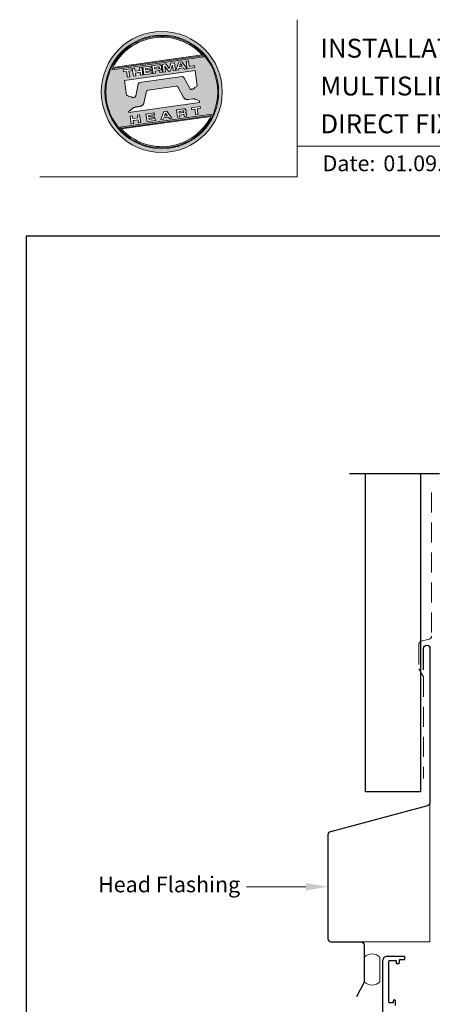
# Model space of a CAD drawing. Units: millimetres. Extents: x 23 to 1863, y -1004 to 568.
# Drawn here: x 1134 to 1265, y 256 to 568 of the extents above; entities that cross this region are included whole.
import ezdxf
from ezdxf import colors
from ezdxf.entities.mleader import LeaderData, LeaderLine
from ezdxf.math import Vec2, Vec3

# ---------------------------------------------------------------- set-up
doc = ezdxf.new("R2010")
doc.units = ezdxf.units.MM
doc.header["$MEASUREMENT"] = 0
doc.linetypes.add('DASHED', pattern=[19.05, 12.7, -6.35])
doc.layers.get('Defpoints').update_dxf_attribs({"color": 1})
doc.layers.add('APL Joinery', color=2, linetype='Continuous')
doc.styles.add('Arial-Bold', font='arialbd.ttf')
doc.styles.add('Arial-Regular', font='arial.ttf')
doc.styles.add('General notes', font='arial.ttf', dxfattribs={"height": 3.5})

msp = doc.modelspace()

# ---------------------------------------------------------------- hatches: boundary and pattern name
at = {"layer": 'APL Joinery', "lineweight": 5}
h = msp.add_hatch(color=8, dxfattribs=at)
h.dxf.hatch_style = 1
h.paths.add_polyline_path([(1159.99, 545.42, 1), (1198.39, 545.42, 1)])
h.paths.add_polyline_path([(1197.23, 545.42, -1), (1161.15, 545.42, -1)], flags=16)
h.paths.add_polyline_path([(1196.95, 545.42, -1), (1161.43, 545.42, -1)], flags=0)
h.paths.add_polyline_path([(1192.38, 556.74), (1163.39, 552.66, -0.003785), (1163.5, 552.9), (1192.21, 556.94, -0.003785)], flags=0)
h.paths.add_polyline_path([(1191.99, 557.18), (1163.65, 553.2, -0.525013)], flags=0)
h.paths.add_polyline_path([(1189.57, 553.78), (1189.65, 553.17), (1187.27, 552.83), (1186.93, 555.23), (1187.67, 555.33), (1187.92, 553.55)], flags=0)
edge = h.paths.add_edge_path(flags=0)
edge.add_line((1189.76, 552.2), (1190.43, 547.37))
edge.add_spline(control_points=[(1190.43, 547.37), (1190.19, 547.19), (1189.79, 546.88), (1189.36, 546.53), (1189.09, 546.38), (1188.92, 546.33), (1188.74, 546.29), (1188.59, 546.25), (1188.45, 546.24), (1188.35, 546.25), (1188.25, 546.29), (1188.18, 546.33), (1188.16, 546.37), (1188.14, 546.38)], knot_values=[0, 0, 0, 0, 0.50908, 0.84372, 0.92124, 1.020924, 1.12756, 1.233677, 1.286578, 1.351397, 1.412045, 1.454981, 1.484527, 1.484527, 1.484527, 1.484527], degree=3, periodic=0)
edge.add_line((1188.14, 546.38), (1186.17, 550.02))
edge.add_spline(control_points=[(1186.17, 550.02), (1186.16, 550.03), (1186.14, 550.07), (1186.06, 550.14), (1185.96, 550.22), (1185.85, 550.27), (1185.77, 550.3), (1185.7, 550.31), (1185.66, 550.3), (1185.64, 550.3)], knot_values=[0, 0, 0, 0, 0.020783, 0.080891, 0.171387, 0.235212, 0.276961, 0.314158, 0.346175, 0.346175, 0.346175, 0.346175], degree=3, periodic=0)
edge.add_line((1185.64, 550.3), (1172.12, 548.38))
edge.add_spline(control_points=[(1172.12, 548.38), (1172.09, 548.37), (1172.04, 548.36), (1171.96, 548.32), (1171.89, 548.26), (1171.83, 548.2), (1171.78, 548.13), (1171.75, 548.06), (1171.72, 547.98), (1171.7, 547.92), (1171.7, 547.89)], knot_values=[0, 0, 0, 0, 0.043578, 0.089487, 0.148146, 0.1938, 0.239519, 0.279703, 0.323642, 0.38078, 0.38078, 0.38078, 0.38078], degree=3, periodic=0)
edge.add_line((1171.7, 547.89), (1170.9, 544.18))
edge.add_spline(control_points=[(1170.9, 544.18), (1170.89, 544.15), (1170.88, 544.1), (1170.86, 544.01), (1170.82, 543.93), (1170.77, 543.85), (1170.72, 543.8), (1170.65, 543.76), (1170.53, 543.72), (1170.37, 543.69), (1170.18, 543.67), (1170.02, 543.68), (1169.83, 543.72), (1169.59, 543.78), (1169.19, 543.93), (1168.65, 544.14), (1168.22, 544.32), (1167.99, 544.41)], knot_values=[0, 0, 0, 0, 0.042774, 0.083455, 0.157773, 0.195136, 0.229793, 0.281462, 0.326339, 0.439761, 0.554451, 0.633484, 0.714092, 0.868001, 1.045601, 1.430233, 1.83303, 1.83303, 1.83303, 1.83303], degree=3, periodic=0)
edge.add_line((1167.99, 544.41), (1167.34, 549.05))
edge.add_line((1167.34, 549.05), (1189.76, 552.2))
h.paths.add_polyline_path([(1187.2, 552.82), (1186.38, 552.71), (1186.09, 553.1), (1184.61, 552.89), (1184.45, 552.44), (1183.63, 552.32), (1184.59, 554.9), (1185.55, 555.03)], flags=0)
h.paths.add_polyline_path([(1185.75, 553.58), (1184.81, 553.44), (1185.14, 554.41)], flags=0)
h.paths.add_polyline_path([(1183.22, 554.7), (1183.56, 552.31), (1182.84, 552.21), (1182.6, 553.93), (1181.88, 552.07), (1181.33, 552), (1180.12, 553.58), (1180.36, 551.86), (1179.64, 551.76), (1179.31, 554.15), (1180.43, 554.31), (1181.48, 552.89), (1182.09, 554.55)], flags=0)
edge = h.paths.add_edge_path(flags=0)
edge.add_spline(control_points=[(1178.28, 554.01), (1178.34, 554.02), (1178.47, 554.03), (1178.65, 554.01), (1178.82, 553.95), (1178.95, 553.84), (1179.03, 553.7), (1179.08, 553.55), (1179.09, 553.45), (1179.1, 553.4)], knot_values=[0, 0, 0, 0, 0.101166, 0.209044, 0.30799, 0.394064, 0.494746, 0.566203, 0.654178, 0.654178, 0.654178, 0.654178], degree=3, periodic=0)
edge.add_line((1179.1, 553.4), (1179.12, 553.25))
edge.add_spline(control_points=[(1179.12, 553.25), (1179.13, 553.2), (1179.14, 553.1), (1179.13, 552.97), (1179.11, 552.86), (1179.04, 552.75), (1178.93, 552.66), (1178.84, 552.62), (1178.79, 552.6)], knot_values=[0, 0, 0, 0, 0.085737, 0.160099, 0.218901, 0.277875, 0.37041, 0.445962, 0.445962, 0.445962, 0.445962], degree=3, periodic=0)
edge.add_line((1178.79, 552.6), (1178.8, 552.6))
edge.add_spline(control_points=[(1178.8, 552.6), (1178.82, 552.59), (1178.87, 552.59), (1178.95, 552.58), (1179.03, 552.55), (1179.11, 552.5), (1179.18, 552.41), (1179.24, 552.29), (1179.26, 552.18), (1179.27, 552.12)], knot_values=[0, 0, 0, 0, 0.043966, 0.081772, 0.132931, 0.190162, 0.236702, 0.310338, 0.414373, 0.414373, 0.414373, 0.414373], degree=3, periodic=0)
edge.add_line((1179.27, 552.12), (1179.33, 551.72))
edge.add_line((1179.33, 551.72), (1178.59, 551.61))
edge.add_line((1178.59, 551.61), (1178.55, 551.9))
edge.add_spline(control_points=[(1178.55, 551.9), (1178.55, 551.94), (1178.54, 552.01), (1178.51, 552.08), (1178.48, 552.13), (1178.44, 552.17), (1178.38, 552.19), (1178.32, 552.2), (1178.26, 552.2), (1178.22, 552.19), (1178.2, 552.19)], knot_values=[0, 0, 0, 0, 0.069951, 0.109254, 0.130847, 0.168093, 0.19391, 0.231014, 0.271406, 0.296332, 0.296332, 0.296332, 0.296332], degree=3, periodic=0)
edge.add_line((1178.2, 552.19), (1177.05, 552.03))
edge.add_line((1177.05, 552.03), (1177.14, 551.41))
edge.add_line((1177.14, 551.41), (1176.4, 551.31))
edge.add_line((1176.4, 551.31), (1176.07, 553.7))
edge.add_line((1176.07, 553.7), (1178.28, 554.01))
h.paths.add_polyline_path([(1191.38, 540.83), (1191.46, 540.23), (1190.43, 540.09), (1190.68, 538.29), (1189.95, 538.18), (1189.7, 539.98), (1188.66, 539.84), (1188.58, 540.43)], flags=0)
edge = h.paths.add_edge_path(flags=0)
edge.add_spline(control_points=[(1178.03, 553.37), (1178.06, 553.37), (1178.11, 553.38), (1178.17, 553.38), (1178.22, 553.38), (1178.27, 553.37), (1178.32, 553.35), (1178.35, 553.31), (1178.38, 553.27), (1178.4, 553.22), (1178.4, 553.18), (1178.41, 553.16)], knot_values=[0, 0, 0, 0, 0.047636, 0.078831, 0.105352, 0.136427, 0.159741, 0.18903, 0.215723, 0.245842, 0.276419, 0.276419, 0.276419, 0.276419], degree=3, periodic=0)
edge.add_line((1178.41, 553.16), (1178.42, 553.09))
edge.add_spline(control_points=[(1178.42, 553.09), (1178.42, 553.07), (1178.42, 553.04), (1178.42, 552.99), (1178.41, 552.94), (1178.39, 552.89), (1178.34, 552.84), (1178.29, 552.82), (1178.24, 552.81), (1178.2, 552.8), (1178.18, 552.8)], knot_values=[0, 0, 0, 0, 0.022188, 0.058273, 0.081685, 0.106247, 0.14843, 0.18466, 0.200779, 0.24032, 0.24032, 0.24032, 0.24032], degree=3, periodic=0)
edge.add_line((1178.18, 552.8), (1176.97, 552.63))
edge.add_line((1176.97, 552.63), (1176.89, 553.21))
edge.add_line((1176.89, 553.21), (1178.03, 553.37))
edge = h.paths.add_edge_path(flags=0)
edge.add_spline(control_points=[(1186.05, 540.08), (1186.11, 540.08), (1186.23, 540.1), (1186.42, 540.08), (1186.59, 540.02), (1186.72, 539.9), (1186.79, 539.76), (1186.84, 539.61), (1186.86, 539.52), (1186.87, 539.47)], knot_values=[0, 0, 0, 0, 0.101166, 0.209044, 0.30799, 0.394064, 0.494746, 0.566203, 0.654178, 0.654178, 0.654178, 0.654178], degree=3, periodic=0)
edge.add_line((1186.87, 539.47), (1186.89, 539.32))
edge.add_spline(control_points=[(1186.89, 539.32), (1186.89, 539.26), (1186.91, 539.17), (1186.9, 539.04), (1186.87, 538.92), (1186.8, 538.82), (1186.7, 538.73), (1186.6, 538.69), (1186.56, 538.67)], knot_values=[0, 0, 0, 0, 0.085737, 0.160099, 0.218901, 0.277875, 0.37041, 0.445962, 0.445962, 0.445962, 0.445962], degree=3, periodic=0)
edge.add_line((1186.56, 538.67), (1186.56, 538.66))
edge.add_spline(control_points=[(1186.56, 538.66), (1186.59, 538.66), (1186.64, 538.66), (1186.72, 538.64), (1186.8, 538.62), (1186.88, 538.56), (1186.95, 538.48), (1187, 538.36), (1187.02, 538.25), (1187.04, 538.19)], knot_values=[0, 0, 0, 0, 0.043966, 0.081772, 0.132931, 0.190162, 0.236702, 0.310338, 0.414373, 0.414373, 0.414373, 0.414373], degree=3, periodic=0)
edge.add_line((1187.04, 538.19), (1187.09, 537.78))
edge.add_line((1187.09, 537.78), (1186.36, 537.68))
edge.add_line((1186.36, 537.68), (1186.32, 537.98))
edge.add_spline(control_points=[(1186.32, 537.97), (1186.31, 538.01), (1186.3, 538.07), (1186.27, 538.15), (1186.24, 538.2), (1186.2, 538.23), (1186.15, 538.26), (1186.09, 538.27), (1186.03, 538.27), (1185.99, 538.26), (1185.97, 538.26)], knot_values=[0, 0, 0, 0, 0.069951, 0.109254, 0.130847, 0.168093, 0.19391, 0.231014, 0.271406, 0.296332, 0.296332, 0.296332, 0.296332], degree=3, periodic=0)
edge.add_line((1185.96, 538.26), (1184.82, 538.1))
edge.add_line((1184.82, 538.1), (1184.9, 537.48))
edge.add_line((1184.9, 537.48), (1184.17, 537.37))
edge.add_line((1184.17, 537.37), (1183.84, 539.77))
edge.add_line((1183.84, 539.77), (1186.06, 540.08))
h.paths.add_polyline_path([(1195, 538.19, -0.004222), (1194.87, 537.92), (1166.18, 533.89, -0.004222), (1165.99, 534.11)], flags=0)
h.paths.add_polyline_path([(1175.77, 553.66), (1175.85, 553.1), (1173.97, 552.84), (1174.02, 552.45), (1175.8, 552.7), (1175.87, 552.21), (1174.09, 551.96), (1174.15, 551.58), (1176.07, 551.85), (1176.15, 551.27), (1173.49, 550.9), (1173.15, 553.29)], flags=0)
h.paths.add_polyline_path([(1194.75, 537.67, -0.526331), (1166.37, 533.68)], flags=0)
edge = h.paths.add_edge_path(flags=0)
edge.add_spline(control_points=[(1185.8, 539.44), (1185.83, 539.44), (1185.87, 539.45), (1185.94, 539.45), (1185.99, 539.45), (1186.04, 539.44), (1186.09, 539.41), (1186.12, 539.38), (1186.15, 539.34), (1186.16, 539.29), (1186.17, 539.25), (1186.17, 539.23)], knot_values=[0, 0, 0, 0, 0.047636, 0.078831, 0.105352, 0.136427, 0.159741, 0.18903, 0.215723, 0.245842, 0.276419, 0.276419, 0.276419, 0.276419], degree=3, periodic=0)
edge.add_line((1186.17, 539.23), (1186.18, 539.15))
edge.add_spline(control_points=[(1186.18, 539.15), (1186.18, 539.14), (1186.19, 539.1), (1186.19, 539.06), (1186.18, 539.01), (1186.16, 538.96), (1186.11, 538.91), (1186.06, 538.89), (1186, 538.87), (1185.97, 538.87), (1185.95, 538.86)], knot_values=[0, 0, 0, 0, 0.022188, 0.058273, 0.081685, 0.106247, 0.14843, 0.18466, 0.200779, 0.24032, 0.24032, 0.24032, 0.24032], degree=3, periodic=0)
edge.add_line((1185.94, 538.86), (1184.73, 538.69))
edge.add_line((1184.73, 538.69), (1184.65, 539.27))
edge.add_line((1184.65, 539.27), (1185.82, 539.44))
h.paths.add_polyline_path([(1172.85, 553.25), (1173.18, 550.85), (1172.45, 550.75), (1172.32, 551.66), (1170.77, 551.44), (1170.9, 550.53), (1170.17, 550.43), (1169.83, 552.82), (1170.57, 552.93), (1170.69, 552.07), (1172.23, 552.29), (1172.11, 553.14)], flags=0)
h.paths.add_polyline_path([(1180.77, 539.33), (1182.42, 537.13), (1181.6, 537.01), (1181.31, 537.4), (1179.83, 537.19), (1179.67, 536.74), (1178.85, 536.63), (1179.81, 539.2)], flags=0)
h.paths.add_polyline_path([(1180.36, 538.71), (1180.97, 537.88), (1180.03, 537.75)], flags=0)
h.paths.add_polyline_path([(1169.7, 552.8), (1169.78, 552.21), (1168.75, 552.06), (1169, 550.27), (1168.27, 550.16), (1168.02, 551.96), (1166.99, 551.82), (1166.9, 552.41)], flags=0)
h.paths.add_polyline_path([(1176.77, 538.77), (1176.85, 538.22), (1174.96, 537.95), (1175.02, 537.57), (1176.8, 537.82), (1176.87, 537.32), (1175.09, 537.07), (1175.14, 536.69), (1177.07, 536.96), (1177.15, 536.39), (1174.49, 536.01), (1174.15, 538.4)], flags=0)
h.paths.add_polyline_path([(1172.16, 538.12), (1172.5, 535.73), (1171.77, 535.63), (1171.64, 536.53), (1170.03, 536.53), (1170.22, 535.41), (1169.49, 535.31), (1169.15, 537.7), (1169.88, 537.8), (1170, 536.95), (1171.55, 537.17), (1171.43, 538.02)], flags=0)
h = msp.add_hatch(color=8, dxfattribs=at)
h.dxf.hatch_style = 1
h.paths.add_polyline_path([(1161.43, 545.42, 1), (1196.95, 545.42, 1)])
edge = h.paths.add_edge_path(flags=16)
edge.add_spline(control_points=[(1190.43, 547.37), (1190.19, 547.19), (1189.79, 546.88), (1189.36, 546.53), (1189.09, 546.38), (1188.92, 546.33), (1188.74, 546.29), (1188.59, 546.25), (1188.45, 546.24), (1188.35, 546.25), (1188.25, 546.29), (1188.18, 546.33), (1188.16, 546.37), (1188.14, 546.38)], knot_values=[0, 0, 0, 0, 0.50908, 0.84372, 0.92124, 1.020924, 1.12756, 1.233677, 1.286578, 1.351397, 1.412045, 1.454981, 1.484527, 1.484527, 1.484527, 1.484527], degree=3, periodic=0)
edge.add_line((1188.14, 546.38), (1186.17, 550.02))
edge.add_spline(control_points=[(1186.17, 550.02), (1186.16, 550.03), (1186.14, 550.07), (1186.06, 550.14), (1185.96, 550.22), (1185.85, 550.27), (1185.77, 550.3), (1185.7, 550.31), (1185.66, 550.3), (1185.64, 550.3)], knot_values=[0, 0, 0, 0, 0.020783, 0.080891, 0.171387, 0.235212, 0.276961, 0.314158, 0.346175, 0.346175, 0.346175, 0.346175], degree=3, periodic=0)
edge.add_line((1185.64, 550.3), (1172.12, 548.38))
edge.add_spline(control_points=[(1172.12, 548.38), (1172.09, 548.37), (1172.04, 548.36), (1171.96, 548.32), (1171.89, 548.26), (1171.83, 548.2), (1171.78, 548.13), (1171.75, 548.06), (1171.72, 547.98), (1171.7, 547.92), (1171.7, 547.89)], knot_values=[0, 0, 0, 0, 0.043578, 0.089487, 0.148146, 0.1938, 0.239519, 0.279703, 0.323642, 0.38078, 0.38078, 0.38078, 0.38078], degree=3, periodic=0)
edge.add_line((1171.7, 547.89), (1170.9, 544.18))
edge.add_spline(control_points=[(1170.9, 544.18), (1170.89, 544.15), (1170.88, 544.1), (1170.86, 544.01), (1170.82, 543.93), (1170.77, 543.85), (1170.72, 543.8), (1170.65, 543.76), (1170.53, 543.72), (1170.37, 543.69), (1170.18, 543.67), (1170.02, 543.68), (1169.83, 543.72), (1169.59, 543.78), (1169.19, 543.93), (1168.65, 544.14), (1168.22, 544.32), (1167.99, 544.41)], knot_values=[0, 0, 0, 0, 0.042774, 0.083455, 0.157773, 0.195136, 0.229793, 0.281462, 0.326339, 0.439761, 0.554451, 0.633484, 0.714092, 0.868001, 1.045601, 1.430233, 1.83303, 1.83303, 1.83303, 1.83303], degree=3, periodic=0)
edge.add_line((1167.99, 544.41), (1167.34, 549.05))
edge.add_line((1167.34, 549.05), (1189.76, 552.2))
edge.add_line((1189.76, 552.2), (1190.43, 547.37))
h.paths.add_polyline_path([(1189.65, 553.17), (1187.27, 552.83), (1186.93, 555.23), (1187.67, 555.33), (1187.92, 553.55), (1189.57, 553.78)], flags=16)
edge = h.paths.add_edge_path(flags=16)
edge.add_line((1191.1, 542.63), (1191.18, 542.09))
edge.add_line((1191.18, 542.09), (1168.76, 538.94))
edge.add_line((1168.76, 538.94), (1168.71, 539.27))
edge.add_line((1168.71, 539.27), (1169.98, 540.25))
edge.add_spline(control_points=[(1169.98, 540.25), (1170, 540.27), (1170.07, 540.32), (1170.21, 540.4), (1170.39, 540.49), (1170.6, 540.57), (1170.84, 540.63), (1171.11, 540.67), (1171.48, 540.71), (1171.84, 540.77), (1172.17, 540.84), (1172.43, 540.91), (1172.69, 540.99), (1172.89, 541.09), (1173.08, 541.23), (1173.25, 541.4), (1173.42, 541.61), (1173.48, 541.77), (1173.51, 541.84)], knot_values=[0, 0, 0, 0, 0.055171, 0.148144, 0.256804, 0.40177, 0.506099, 0.67255, 0.863775, 1.123377, 1.283627, 1.422354, 1.575977, 1.722995, 1.803071, 1.966771, 2.12048, 2.252257, 2.252257, 2.252257, 2.252257], degree=3, periodic=0)
edge.add_line((1173.51, 541.84), (1174.38, 545.65))
edge.add_spline(control_points=[(1174.38, 545.65), (1174.39, 545.68), (1174.41, 545.72), (1174.44, 545.78), (1174.49, 545.84), (1174.55, 545.89), (1174.62, 545.92), (1174.69, 545.95), (1174.78, 545.97), (1174.84, 545.98), (1174.87, 545.99)], knot_values=[0, 0, 0, 0, 0.044828, 0.077028, 0.114945, 0.165177, 0.206309, 0.242789, 0.300759, 0.351887, 0.351887, 0.351887, 0.351887], degree=3, periodic=0)
edge.add_line((1174.87, 545.99), (1183.78, 547.24))
edge.add_spline(control_points=[(1183.78, 547.24), (1183.79, 547.25), (1183.82, 547.25), (1183.89, 547.25), (1183.98, 547.25), (1184.1, 547.21), (1184.22, 547.12), (1184.32, 546.98), (1184.38, 546.87), (1184.41, 546.81)], knot_values=[0, 0, 0, 0, 0.018377, 0.054271, 0.1094, 0.172141, 0.263848, 0.346603, 0.463459, 0.463459, 0.463459, 0.463459], degree=3, periodic=0)
edge.add_line((1184.41, 546.81), (1185.97, 543.87))
edge.add_spline(control_points=[(1185.97, 543.87), (1186, 543.82), (1186.07, 543.7), (1186.18, 543.56), (1186.31, 543.43), (1186.44, 543.32), (1186.61, 543.21), (1186.79, 543.11), (1186.98, 543.04), (1187.22, 542.99), (1187.47, 542.99), (1187.63, 543), (1187.69, 543.01)], knot_values=[0, 0, 0, 0, 0.09524, 0.225641, 0.303215, 0.392416, 0.517363, 0.631237, 0.733925, 0.859893, 1.042335, 1.13538, 1.13538, 1.13538, 1.13538], degree=3, periodic=0)
edge.add_line((1187.69, 543.01), (1189, 543.19))
edge.add_spline(control_points=[(1189, 543.19), (1189.05, 543.2), (1189.15, 543.21), (1189.34, 543.21), (1189.54, 543.19), (1189.8, 543.13), (1189.97, 543.08), (1190.08, 543.05)], knot_values=[0, 0, 0, 0, 0.084736, 0.169523, 0.312181, 0.427915, 0.610495, 0.610495, 0.610495, 0.610495], degree=3, periodic=0)
edge.add_line((1190.08, 543.05), (1191.1, 542.63))
h.paths.add_polyline_path([(1187.2, 552.82), (1186.38, 552.71), (1186.09, 553.1), (1184.61, 552.89), (1184.45, 552.44), (1183.63, 552.32), (1184.59, 554.9), (1185.55, 555.03)], flags=16)
h.paths.add_polyline_path([(1191.38, 540.83), (1191.46, 540.23), (1190.43, 540.09), (1190.68, 538.29), (1189.95, 538.18), (1189.7, 539.98), (1188.66, 539.84), (1188.58, 540.43)], flags=16)
h.paths.add_polyline_path([(1163.29, 552.47, -0.006931), (1163.5, 552.9), (1192.21, 556.94, -0.006931), (1192.52, 556.58)], flags=16)
h.paths.add_polyline_path([(1163.65, 553.2, -0.525013), (1191.99, 557.18)], flags=16)
h.paths.add_polyline_path([(1185.75, 553.58), (1184.81, 553.44), (1185.14, 554.41)], flags=16)
h.paths.add_polyline_path([(1195.09, 538.38, -0.007283), (1194.87, 537.92), (1166.18, 533.89, -0.004222), (1165.99, 534.11, -0.00306), (1165.85, 534.27)], flags=16)
h.paths.add_polyline_path([(1183.56, 552.31), (1182.84, 552.21), (1182.6, 553.93), (1181.88, 552.07), (1181.33, 552), (1180.12, 553.58), (1180.36, 551.86), (1179.64, 551.76), (1179.31, 554.15), (1180.43, 554.31), (1181.48, 552.89), (1182.09, 554.55), (1183.22, 554.7)], flags=16)
edge = h.paths.add_edge_path(flags=16)
edge.add_spline(control_points=[(1186.05, 540.08), (1186.11, 540.08), (1186.23, 540.1), (1186.42, 540.08), (1186.59, 540.02), (1186.72, 539.9), (1186.79, 539.76), (1186.84, 539.61), (1186.86, 539.52), (1186.87, 539.47)], knot_values=[0, 0, 0, 0, 0.101166, 0.209044, 0.30799, 0.394064, 0.494746, 0.566203, 0.654178, 0.654178, 0.654178, 0.654178], degree=3, periodic=0)
edge.add_line((1186.87, 539.47), (1186.89, 539.32))
edge.add_spline(control_points=[(1186.89, 539.32), (1186.89, 539.26), (1186.91, 539.17), (1186.9, 539.04), (1186.87, 538.92), (1186.8, 538.82), (1186.7, 538.73), (1186.6, 538.69), (1186.56, 538.67)], knot_values=[0, 0, 0, 0, 0.085737, 0.160099, 0.218901, 0.277875, 0.37041, 0.445962, 0.445962, 0.445962, 0.445962], degree=3, periodic=0)
edge.add_line((1186.56, 538.67), (1186.56, 538.66))
edge.add_spline(control_points=[(1186.56, 538.66), (1186.59, 538.66), (1186.64, 538.66), (1186.72, 538.64), (1186.8, 538.62), (1186.88, 538.56), (1186.95, 538.48), (1187, 538.36), (1187.02, 538.25), (1187.04, 538.19)], knot_values=[0, 0, 0, 0, 0.043966, 0.081772, 0.132931, 0.190162, 0.236702, 0.310338, 0.414373, 0.414373, 0.414373, 0.414373], degree=3, periodic=0)
edge.add_line((1187.04, 538.19), (1187.09, 537.78))
edge.add_line((1187.09, 537.78), (1186.36, 537.68))
edge.add_line((1186.36, 537.68), (1186.32, 537.97))
edge.add_spline(control_points=[(1186.32, 537.97), (1186.31, 538.01), (1186.3, 538.07), (1186.27, 538.15), (1186.24, 538.2), (1186.2, 538.23), (1186.15, 538.26), (1186.09, 538.27), (1186.03, 538.27), (1185.99, 538.26), (1185.97, 538.26)], knot_values=[0, 0, 0, 0, 0.069951, 0.109254, 0.130847, 0.168093, 0.19391, 0.231014, 0.271406, 0.296485, 0.296485, 0.296485, 0.296485], degree=3, periodic=0)
edge.add_line((1185.97, 538.26), (1184.82, 538.1))
edge.add_line((1184.82, 538.1), (1184.9, 537.48))
edge.add_line((1184.9, 537.48), (1184.17, 537.37))
edge.add_line((1184.17, 537.37), (1183.84, 539.77))
edge.add_line((1183.84, 539.77), (1186.06, 540.08))
h.paths.add_polyline_path([(1194.75, 537.67, -0.526331), (1166.37, 533.68)], flags=16)
edge = h.paths.add_edge_path(flags=0)
edge.add_spline(control_points=[(1185.8, 539.44), (1185.83, 539.44), (1185.87, 539.45), (1185.94, 539.45), (1185.99, 539.45), (1186.04, 539.44), (1186.09, 539.41), (1186.12, 539.38), (1186.15, 539.34), (1186.16, 539.29), (1186.17, 539.25), (1186.17, 539.23)], knot_values=[0, 0, 0, 0, 0.047636, 0.078831, 0.105352, 0.136427, 0.159741, 0.18903, 0.215723, 0.245842, 0.276419, 0.276419, 0.276419, 0.276419], degree=3, periodic=0)
edge.add_line((1186.17, 539.23), (1186.18, 539.15))
edge.add_spline(control_points=[(1186.18, 539.15), (1186.18, 539.14), (1186.19, 539.1), (1186.19, 539.06), (1186.18, 539.01), (1186.16, 538.96), (1186.11, 538.91), (1186.06, 538.89), (1186, 538.87), (1185.97, 538.87), (1185.95, 538.86)], knot_values=[0, 0, 0, 0, 0.022188, 0.058273, 0.081685, 0.106247, 0.14843, 0.18466, 0.200779, 0.24032, 0.24032, 0.24032, 0.24032], degree=3, periodic=0)
edge.add_line((1185.95, 538.86), (1184.73, 538.69))
edge.add_line((1184.73, 538.69), (1184.65, 539.27))
edge.add_line((1184.65, 539.27), (1185.8, 539.44))
edge = h.paths.add_edge_path(flags=16)
edge.add_line((1179.33, 551.72), (1178.59, 551.61))
edge.add_line((1178.59, 551.61), (1178.55, 551.9))
edge.add_spline(control_points=[(1178.55, 551.9), (1178.55, 551.94), (1178.54, 552.01), (1178.51, 552.08), (1178.48, 552.13), (1178.44, 552.17), (1178.38, 552.19), (1178.32, 552.2), (1178.26, 552.2), (1178.22, 552.19), (1178.2, 552.19)], knot_values=[0, 0, 0, 0, 0.069951, 0.109254, 0.130847, 0.168093, 0.19391, 0.231014, 0.271406, 0.296332, 0.296332, 0.296332, 0.296332], degree=3, periodic=0)
edge.add_line((1178.2, 552.19), (1177.05, 552.03))
edge.add_line((1177.05, 552.03), (1177.14, 551.41))
edge.add_line((1177.14, 551.41), (1176.4, 551.31))
edge.add_line((1176.4, 551.31), (1176.07, 553.7))
edge.add_line((1176.07, 553.7), (1178.28, 554.01))
edge.add_spline(control_points=[(1178.28, 554.01), (1178.34, 554.02), (1178.47, 554.03), (1178.65, 554.01), (1178.82, 553.95), (1178.95, 553.84), (1179.03, 553.7), (1179.08, 553.55), (1179.09, 553.45), (1179.1, 553.4)], knot_values=[0, 0, 0, 0, 0.101166, 0.209044, 0.30799, 0.394064, 0.494746, 0.566203, 0.654178, 0.654178, 0.654178, 0.654178], degree=3, periodic=0)
edge.add_line((1179.1, 553.4), (1179.12, 553.25))
edge.add_spline(control_points=[(1179.12, 553.25), (1179.13, 553.2), (1179.14, 553.1), (1179.13, 552.97), (1179.11, 552.86), (1179.04, 552.75), (1178.93, 552.66), (1178.84, 552.62), (1178.79, 552.6)], knot_values=[0, 0, 0, 0, 0.085737, 0.160099, 0.218901, 0.277875, 0.37041, 0.445962, 0.445962, 0.445962, 0.445962], degree=3, periodic=0)
edge.add_line((1178.79, 552.6), (1178.8, 552.6))
edge.add_spline(control_points=[(1178.8, 552.6), (1178.82, 552.59), (1178.87, 552.59), (1178.95, 552.58), (1179.03, 552.55), (1179.11, 552.5), (1179.18, 552.41), (1179.24, 552.29), (1179.26, 552.18), (1179.27, 552.12)], knot_values=[0, 0, 0, 0, 0.043966, 0.081772, 0.132931, 0.190162, 0.236702, 0.310338, 0.414373, 0.414373, 0.414373, 0.414373], degree=3, periodic=0)
edge.add_line((1179.27, 552.12), (1179.33, 551.72))
h.paths.add_polyline_path([(1182.42, 537.13), (1181.6, 537.01), (1181.31, 537.4), (1179.83, 537.19), (1179.67, 536.74), (1178.85, 536.63), (1179.81, 539.2), (1180.77, 539.33)], flags=16)
edge = h.paths.add_edge_path(flags=16)
edge.add_spline(control_points=[(1178.42, 553.09), (1178.42, 553.07), (1178.42, 553.04), (1178.42, 552.99), (1178.41, 552.94), (1178.39, 552.89), (1178.34, 552.84), (1178.29, 552.82), (1178.24, 552.81), (1178.2, 552.8), (1178.18, 552.8)], knot_values=[0, 0, 0, 0, 0.022188, 0.058273, 0.081685, 0.106247, 0.14843, 0.18466, 0.200779, 0.24032, 0.24032, 0.24032, 0.24032], degree=3, periodic=0)
edge.add_line((1178.18, 552.8), (1176.97, 552.63))
edge.add_line((1176.97, 552.63), (1176.89, 553.21))
edge.add_line((1176.89, 553.21), (1178.03, 553.37))
edge.add_spline(control_points=[(1178.03, 553.37), (1178.06, 553.37), (1178.11, 553.38), (1178.17, 553.38), (1178.22, 553.38), (1178.27, 553.37), (1178.32, 553.35), (1178.35, 553.31), (1178.38, 553.27), (1178.4, 553.22), (1178.4, 553.18), (1178.41, 553.16)], knot_values=[0, 0, 0, 0, 0.047636, 0.078831, 0.105352, 0.136427, 0.159741, 0.18903, 0.215723, 0.245842, 0.276419, 0.276419, 0.276419, 0.276419], degree=3, periodic=0)
edge.add_line((1178.41, 553.16), (1178.42, 553.09))
h.paths.add_polyline_path([(1180.36, 538.71), (1180.97, 537.88), (1180.03, 537.75)], flags=0)
h.paths.add_polyline_path([(1176.15, 551.27), (1173.49, 550.9), (1173.15, 553.29), (1175.77, 553.66), (1175.85, 553.1), (1173.97, 552.84), (1174.02, 552.45), (1175.8, 552.7), (1175.87, 552.21), (1174.09, 551.96), (1174.15, 551.58), (1176.07, 551.85)], flags=16)
h.paths.add_polyline_path([(1176.77, 538.77), (1176.85, 538.22), (1174.96, 537.95), (1175.02, 537.57), (1176.8, 537.82), (1176.87, 537.32), (1175.09, 537.07), (1175.14, 536.69), (1177.07, 536.96), (1177.15, 536.39), (1174.49, 536.01), (1174.15, 538.4)], flags=16)
h.paths.add_polyline_path([(1173.18, 550.85), (1172.45, 550.75), (1172.32, 551.66), (1170.77, 551.44), (1170.9, 550.53), (1170.17, 550.43), (1169.83, 552.82), (1170.57, 552.93), (1170.69, 552.07), (1172.23, 552.29), (1172.11, 553.14), (1172.85, 553.25)], flags=16)
h.paths.add_polyline_path([(1172.16, 538.12), (1172.5, 535.73), (1171.77, 535.63), (1171.64, 536.54), (1170.09, 536.32), (1170.22, 535.41), (1169.49, 535.31), (1169.15, 537.7), (1169.88, 537.8), (1170, 536.95), (1171.55, 537.17), (1171.43, 538.02)], flags=16)
h.paths.add_polyline_path([(1169.78, 552.21), (1168.75, 552.06), (1169, 550.27), (1168.27, 550.16), (1168.02, 551.96), (1166.99, 551.82), (1166.9, 552.41), (1169.7, 552.8)], flags=16)
h = msp.add_hatch(color=8, dxfattribs=at)
h.dxf.hatch_style = 1
edge = h.paths.add_edge_path()
edge.add_spline(control_points=[(1178.18, 552.8), (1178.2, 552.8), (1178.24, 552.81), (1178.29, 552.82), (1178.34, 552.84), (1178.39, 552.89), (1178.41, 552.94), (1178.42, 552.99), (1178.42, 553.04), (1178.42, 553.07), (1178.42, 553.09)], knot_values=[0, 0, 0, 0, 0.039542, 0.05566, 0.09189, 0.134074, 0.158635, 0.182047, 0.218132, 0.24032, 0.24032, 0.24032, 0.24032], degree=3, periodic=0)
edge.add_line((1178.42, 553.09), (1178.41, 553.16))
edge.add_spline(control_points=[(1178.41, 553.16), (1178.4, 553.18), (1178.4, 553.22), (1178.38, 553.27), (1178.35, 553.31), (1178.32, 553.35), (1178.27, 553.37), (1178.22, 553.38), (1178.17, 553.38), (1178.11, 553.38), (1178.06, 553.37), (1178.03, 553.37)], knot_values=[0, 0, 0, 0, 0.030577, 0.060696, 0.087389, 0.116678, 0.139991, 0.171067, 0.197588, 0.228783, 0.276419, 0.276419, 0.276419, 0.276419], degree=3, periodic=0)
edge.add_line((1178.03, 553.37), (1176.89, 553.21))
edge.add_line((1176.89, 553.21), (1176.97, 552.63))
edge.add_line((1176.97, 552.63), (1178.18, 552.8))
h.paths.add_polyline_path([(1180.36, 538.71), (1180.03, 537.75), (1180.97, 537.88)])
edge = h.paths.add_edge_path()
edge.add_spline(control_points=[(1185.95, 538.86), (1185.97, 538.87), (1186, 538.87), (1186.06, 538.89), (1186.11, 538.91), (1186.16, 538.96), (1186.18, 539.01), (1186.19, 539.06), (1186.19, 539.1), (1186.18, 539.14), (1186.18, 539.15)], knot_values=[0, 0, 0, 0, 0.039542, 0.05566, 0.09189, 0.134074, 0.158635, 0.182047, 0.218132, 0.24032, 0.24032, 0.24032, 0.24032], degree=3, periodic=0)
edge.add_line((1186.18, 539.15), (1186.17, 539.23))
edge.add_spline(control_points=[(1186.17, 539.23), (1186.17, 539.25), (1186.16, 539.29), (1186.15, 539.34), (1186.12, 539.38), (1186.09, 539.41), (1186.04, 539.44), (1185.99, 539.45), (1185.94, 539.45), (1185.87, 539.45), (1185.83, 539.44), (1185.8, 539.44)], knot_values=[0, 0, 0, 0, 0.030577, 0.060696, 0.087389, 0.116678, 0.139991, 0.171067, 0.197588, 0.228783, 0.276419, 0.276419, 0.276419, 0.276419], degree=3, periodic=0)
edge.add_line((1185.8, 539.44), (1184.65, 539.27))
edge.add_line((1184.65, 539.27), (1184.73, 538.69))
edge.add_line((1184.73, 538.69), (1185.95, 538.86))

# ---------------------------------------------------------------- linework, layer by layer
at = {"layer": 'APL Joinery', "color": 8, "lineweight": 5}
for p, q in [((1192.52, 556.58), (1163.29, 552.47)), ((1192.21, 556.94), (1163.5, 552.9)), ((1191.99, 557.18), (1163.65, 553.2)), ((1189.76, 552.2), (1167.34, 549.05)), ((1185.64, 550.3), (1172.12, 548.38)), ((1178.41, 553.16), (1178.42, 553.09)), ((1178.55, 551.9), (1178.59, 551.61)), ((1178.59, 551.61), (1179.33, 551.72)), ((1178.79, 552.6), (1178.8, 552.6)), ((1179.1, 553.4), (1179.12, 553.25)), ((1179.33, 551.72), (1179.27, 552.12)), ((1189.76, 552.2), (1190.43, 547.37)), ((1167.34, 549.05), (1167.99, 544.41)), ((1171.7, 547.89), (1170.9, 544.18)), ((1183.78, 547.24), (1174.87, 545.99)), ((1188.14, 546.38), (1186.17, 550.02)), ((1174.38, 545.65), (1173.51, 541.84)), ((1185.97, 543.87), (1184.41, 546.81)), ((1191.18, 542.09), (1168.76, 538.94)), ((1189, 543.19), (1187.69, 543.01)), ((1191.1, 542.63), (1190.08, 543.05)), ((1191.1, 542.63), (1191.18, 542.09)), ((1195.09, 538.38), (1165.85, 534.27)), ((1194.87, 537.92), (1166.18, 533.89)), ((1168.71, 539.27), (1169.98, 540.25)), ((1168.76, 538.94), (1168.71, 539.27)), ((1169.15, 537.7), (1169.88, 537.8)), ((1169.88, 537.8), (1170, 536.95)), ((1171.43, 538.02), (1172.16, 538.12)), ((1171.55, 537.17), (1171.43, 538.02)), ((1172.16, 538.12), (1172.5, 535.73)), ((1174.15, 538.4), (1176.77, 538.77)), ((1174.49, 536.01), (1174.15, 538.4)), ((1176.85, 538.22), (1174.96, 537.95)), ((1174.96, 537.95), (1175.02, 537.57)), ((1175.02, 537.57), (1176.8, 537.82)), ((1176.77, 538.77), (1176.85, 538.22)), ((1176.8, 537.82), (1176.87, 537.32)), ((1178.85, 536.63), (1179.81, 539.2)), ((1179.81, 539.2), (1180.77, 539.33)), ((1180.03, 537.75), (1180.36, 538.71)), ((1180.97, 537.88), (1180.03, 537.75)), ((1180.36, 538.71), (1180.97, 537.88)), ((1180.77, 539.33), (1182.42, 537.13)), ((1188.58, 540.43), (1191.38, 540.83)), ((1188.66, 539.84), (1188.58, 540.43)), ((1189.7, 539.98), (1188.66, 539.84)), ((1189.95, 538.18), (1189.7, 539.98)), ((1190.68, 538.29), (1189.95, 538.18)), ((1191.46, 540.23), (1190.43, 540.09)), ((1190.43, 540.09), (1190.68, 538.29)), ((1191.38, 540.83), (1191.46, 540.23)), ((1194.75, 537.67), (1166.37, 533.68)), ((1169.49, 535.31), (1169.15, 537.7)), ((1170.22, 535.41), (1169.49, 535.31)), ((1170, 536.95), (1171.55, 537.17)), ((1171.77, 535.63), (1171.64, 536.53)), ((1172.5, 535.73), (1171.77, 535.63)), ((1177.15, 536.39), (1174.49, 536.01)), ((1176.87, 537.32), (1175.09, 537.07)), ((1175.09, 537.07), (1175.14, 536.69)), ((1177.07, 536.96), (1175.14, 536.69)), ((1177.15, 536.39), (1177.07, 536.96)), ((1179.67, 536.74), (1178.85, 536.63)), ((1179.83, 537.19), (1179.67, 536.74)), ((1181.31, 537.4), (1179.83, 537.19)), ((1181.6, 537.01), (1181.31, 537.4)), ((1182.42, 537.13), (1181.6, 537.01))]:
    msp.add_line(p, q, dxfattribs=at)
at = {"layer": 'APL Joinery', "color": 7, "lineweight": 9}
for points in [[(1222.17, 568.37), (1222.17, 518.43), (1140.53, 518.43)], [(1222.17, 528.23), (1492.19, 528.23)]]:
    msp.add_lwpolyline(points, dxfattribs=at)
at = {"layer": 'APL Joinery', "color": 8, "lineweight": 5}
for points in [[(1175.77, 553.66), (1173.15, 553.29)], [(1175.77, 553.66), (1175.85, 553.1)], [(1176.07, 553.7), (1178.28, 554.01)], [(1176.4, 551.31), (1176.07, 553.7)], [(1179.31, 554.15), (1180.43, 554.31)], [(1179.64, 551.76), (1179.31, 554.15)], [(1181.33, 552), (1180.12, 553.58)], [(1180.12, 553.58), (1180.36, 551.86)], [(1180.43, 554.31), (1181.48, 552.89)], [(1181.48, 552.89), (1182.09, 554.55)], [(1182.6, 553.93), (1181.88, 552.07)], [(1182.09, 554.55), (1183.22, 554.7)], [(1182.84, 552.21), (1182.6, 553.93)], [(1183.22, 554.7), (1183.56, 552.31)], [(1183.63, 552.32), (1184.59, 554.9)], [(1184.59, 554.9), (1185.55, 555.03)], [(1184.81, 553.44), (1185.14, 554.41)], [(1185.75, 553.58), (1184.81, 553.44)], [(1185.14, 554.41), (1185.75, 553.58)], [(1185.55, 555.03), (1187.2, 552.82)], [(1186.93, 555.23), (1187.67, 555.33)], [(1187.27, 552.83), (1186.93, 555.23)], [(1187.67, 555.33), (1187.92, 553.55)], [(1187.92, 553.55), (1189.57, 553.78)], [(1189.57, 553.78), (1189.65, 553.17)], [(1166.9, 552.41), (1169.7, 552.8)], [(1166.99, 551.82), (1166.9, 552.41)], [(1168.02, 551.96), (1166.99, 551.82)], [(1168.27, 550.16), (1168.02, 551.96)], [(1169.78, 552.21), (1168.75, 552.06)], [(1168.75, 552.06), (1169, 550.27)], [(1169.7, 552.8), (1169.78, 552.21)], [(1169.83, 552.82), (1170.57, 552.93)], [(1170.17, 550.43), (1169.83, 552.82)], [(1170.9, 550.53), (1170.17, 550.43)], [(1170.57, 552.93), (1170.69, 552.07)], [(1170.69, 552.07), (1172.23, 552.29)], [(1172.32, 551.66), (1170.77, 551.44)], [(1170.77, 551.44), (1170.9, 550.53)], [(1172.11, 553.14), (1172.85, 553.25)], [(1172.23, 552.29), (1172.11, 553.14)], [(1172.45, 550.75), (1172.32, 551.66)], [(1173.18, 550.85), (1172.45, 550.75)], [(1172.85, 553.25), (1173.18, 550.85)], [(1173.15, 553.29), (1173.49, 550.9)], [(1173.49, 550.9), (1176.15, 551.27)], [(1175.85, 553.1), (1173.97, 552.84)], [(1173.97, 552.84), (1174.02, 552.45)], [(1174.02, 552.45), (1175.8, 552.7)], [(1174.09, 551.96), (1175.87, 552.21)], [(1174.09, 551.96), (1174.15, 551.58)], [(1176.07, 551.85), (1174.15, 551.58)], [(1175.8, 552.7), (1175.87, 552.21)], [(1176.15, 551.27), (1176.07, 551.85)], [(1176.4, 551.31), (1177.14, 551.41)], [(1178.03, 553.37), (1176.89, 553.21)], [(1176.89, 553.21), (1176.97, 552.63)], [(1176.97, 552.63), (1178.18, 552.8)], [(1177.05, 552.03), (1178.2, 552.19)], [(1177.14, 551.41), (1177.05, 552.03)], [(1180.36, 551.86), (1179.64, 551.76)], [(1181.88, 552.07), (1181.33, 552)], [(1183.56, 552.31), (1182.84, 552.21)], [(1184.45, 552.44), (1183.63, 552.32)], [(1184.61, 552.89), (1184.45, 552.44)], [(1186.09, 553.1), (1184.61, 552.89)], [(1186.38, 552.71), (1186.09, 553.1)], [(1187.2, 552.82), (1186.38, 552.71)], [(1189.65, 553.17), (1187.27, 552.83)], [(1169, 550.27), (1168.27, 550.16)], [(1183.84, 539.77), (1186.05, 540.08)], [(1184.17, 537.37), (1183.84, 539.77)], [(1185.8, 539.44), (1184.65, 539.27)], [(1184.65, 539.27), (1184.73, 538.69)], [(1184.73, 538.69), (1185.95, 538.86)], [(1184.82, 538.1), (1185.97, 538.26)], [(1184.9, 537.48), (1184.82, 538.1)], [(1186.17, 539.23), (1186.18, 539.15)], [(1186.32, 537.97), (1186.36, 537.68)], [(1186.36, 537.68), (1187.09, 537.78)], [(1186.56, 538.67), (1186.56, 538.66)], [(1186.87, 539.47), (1186.89, 539.32)], [(1187.09, 537.78), (1187.04, 538.19)], [(1171.64, 536.54), (1170.09, 536.32)], [(1170.09, 536.32), (1170.22, 535.41)], [(1184.17, 537.37), (1184.9, 537.48)], [(1242.43, 275.54), (1264.28, 275.54), (1264.28, 319.74)]]:
    msp.add_lwpolyline(points, dxfattribs=at)
at = {"layer": 'APL Joinery', "color": 9}
msp.add_lwpolyline([(1267.28, 424.14), (1238.78, 424.14)], dxfattribs=at)
at = {"layer": 'APL Joinery', "color": 7, "lineweight": 25}
msp.add_lwpolyline([(1261.28, 424.14), (1261.28, 323.17), (1243.78, 323.17), (1243.78, 424.14)], dxfattribs=at)
at = {"layer": 'APL Joinery', "color": 7, "linetype": 'DASHED', "lineweight": 18, "ltscale": 0.5}
msp.add_lwpolyline([(1264.78, 418.27), (1264.78, 372.62, -0.339454), (1264.04, 371.65), (1261.52, 370.98, 0.339454), (1260.78, 370.01), (1260.78, 362.26), (1262.28, 359.74), (1262.28, 327.42)], format="xyb", dxfattribs=at)
at = {"layer": 'APL Joinery', "color": 7, "lineweight": 30}
for points in [[(1262.28, 361.91), (1262.28, 368.74, -1), (1264.28, 368.74), (1264.28, 319.74, -0.339454), (1263.54, 318.77), (1232.68, 310.5, 0.339454), (1231.93, 309.54), (1231.93, 276.54)], [(1231.93, 276.54, 0.414214), (1232.93, 275.54), (1242.43, 275.54, -0.414214), (1243.43, 274.54), (1243.43, 262.99, -0.122938), (1243.31, 262.52), (1240.96, 258.11)]]:
    msp.add_lwpolyline(points, format="xyb", dxfattribs=at)
at = {"layer": 'APL Joinery', "color": 7, "lineweight": 20}
msp.add_lwpolyline([(1243.43, 270.68), (1243.43, 262.9, 0.425091), (1248.43, 262.9), (1248.43, 270.68, 0.425091)], format="xyb", close=True, dxfattribs=at)
at = {"layer": 'APL Joinery', "color": 2, "lineweight": 25}
msp.add_lwpolyline([(1253.38, 255.34), (1253.38, 256.74, 0.999651), (1252.58, 256.74), (1252.58, 256.34, -0.414214), (1252.38, 256.14), (1251.48, 256.14, -0.414214), (1251.28, 256.34), (1251.28, 269.44, -0.414214), (1251.48, 269.64), (1253.38, 269.64, -0.414214), (1253.58, 269.44), (1253.58, 268.84, 0.414214), (1253.78, 268.64), (1254.38, 268.64, 0.414214), (1254.58, 268.84), (1254.58, 269.74, -0.414214), (1254.78, 269.94), (1256.08, 269.94, 0.414214), (1256.28, 270.14), (1256.28, 270.74, 0.414214), (1256.08, 270.94), (1250.68, 270.94, 0.414214), (1249.28, 269.54), (1249.28, 205.44, 0.414214)], format="xyb", dxfattribs=at)
at = {"layer": 'APL Joinery', "color": 8, "lineweight": 5}
for radius in [19.2, 18.04, 17.76]:
    msp.add_circle((1179.19, 545.42), radius, dxfattribs=at)
for centre, radius, start, end in [((1179.19, 545.42), 17.38, 42.5993, 153.3995), ((1179.37, 545.44), 17.24, 40.2383, 41.8267), ((1179.01, 545.39), 17.24, 154.172, 155.7605), ((1179.19, 545.42), 17.38, 334.4456, 336.1147), ((1179.19, 545.42), 17.38, 222.4817, 333.5185), ((1179.19, 545.42), 17.38, 219.8855, 221.5547), ((1179.19, 545.42), 17.38, 220.5869, 221.5547)]:
    msp.add_arc(centre, radius, start, end, dxfattribs=at)
for points in [[(1178.28, 554.01), (1178.46, 554.02), (1178.66, 554), (1178.82, 553.94), (1178.94, 553.84), (1179.03, 553.68), (1179.07, 553.56), (1179.1, 553.4)], [(1178.03, 553.37), (1178.12, 553.38), (1178.17, 553.38), (1178.22, 553.38), (1178.28, 553.37), (1178.31, 553.35), (1178.35, 553.31), (1178.38, 553.27), (1178.39, 553.22), (1178.41, 553.16)], [(1178.42, 553.09), (1178.42, 553.05), (1178.42, 552.98), (1178.41, 552.94), (1178.39, 552.9), (1178.34, 552.85), (1178.28, 552.82), (1178.25, 552.81), (1178.18, 552.8)], [(1178.2, 552.19), (1178.25, 552.2), (1178.32, 552.2), (1178.39, 552.19), (1178.43, 552.17), (1178.48, 552.12), (1178.5, 552.09), (1178.53, 552.02), (1178.55, 551.9)], [(1179.12, 553.25), (1179.14, 553.09), (1179.13, 552.96), (1179.1, 552.86), (1179.04, 552.77), (1178.92, 552.66), (1178.79, 552.6)], [(1178.8, 552.6), (1178.87, 552.59), (1178.94, 552.58), (1179.03, 552.55), (1179.11, 552.49), (1179.17, 552.42), (1179.23, 552.31), (1179.27, 552.12)], [(1185.64, 550.3), (1185.7, 550.3), (1185.77, 550.3), (1185.84, 550.27), (1185.94, 550.22), (1186.07, 550.13), (1186.15, 550.05), (1186.17, 550.02)], [(1172.12, 548.38), (1172.04, 548.36), (1171.97, 548.32), (1171.88, 548.25), (1171.83, 548.19), (1171.78, 548.13), (1171.75, 548.06), (1171.72, 547.99), (1171.7, 547.89)], [(1184.41, 546.81), (1184.31, 546.99), (1184.22, 547.11), (1184.08, 547.21), (1183.98, 547.24), (1183.88, 547.25), (1183.81, 547.25), (1183.78, 547.24)], [(1190.43, 547.37), (1189.71, 546.81), (1189.22, 546.46), (1189.1, 546.39), (1188.93, 546.33), (1188.74, 546.29), (1188.55, 546.25), (1188.46, 546.25), (1188.34, 546.26), (1188.24, 546.3), (1188.18, 546.34), (1188.14, 546.38)], [(1167.99, 544.41), (1168.66, 544.14), (1169.31, 543.89), (1169.61, 543.78), (1169.88, 543.71), (1170.02, 543.69), (1170.16, 543.68), (1170.37, 543.7), (1170.57, 543.74), (1170.64, 543.76), (1170.72, 543.81), (1170.77, 543.85), (1170.81, 543.91), (1170.86, 544.03), (1170.88, 544.1), (1170.9, 544.18)], [(1174.87, 545.99), (1174.78, 545.97), (1174.68, 545.95), (1174.62, 545.92), (1174.56, 545.89), (1174.49, 545.83), (1174.44, 545.78), (1174.41, 545.73), (1174.38, 545.65)], [(1173.51, 541.84), (1173.41, 541.63), (1173.25, 541.41), (1173.04, 541.2), (1172.92, 541.12), (1172.69, 541), (1172.42, 540.91), (1172.18, 540.85), (1171.9, 540.78), (1171.44, 540.71), (1171.1, 540.66), (1170.8, 540.62), (1170.62, 540.57), (1170.38, 540.48), (1170.2, 540.4), (1170.06, 540.31), (1169.98, 540.25)], [(1187.69, 543.01), (1187.52, 543), (1187.19, 543), (1186.97, 543.05), (1186.8, 543.11), (1186.62, 543.21), (1186.43, 543.33), (1186.31, 543.44), (1186.21, 543.54), (1186.06, 543.72), (1185.97, 543.87)], [(1190.08, 543.05), (1189.76, 543.14), (1189.56, 543.18), (1189.3, 543.21), (1189.15, 543.21), (1189, 543.19)], [(1185.8, 539.44), (1185.88, 539.45), (1185.94, 539.45), (1185.99, 539.44), (1186.04, 539.43), (1186.08, 539.41), (1186.12, 539.38), (1186.14, 539.34), (1186.16, 539.29), (1186.17, 539.23)], [(1186.18, 539.15), (1186.19, 539.11), (1186.19, 539.05), (1186.18, 539.01), (1186.16, 538.97), (1186.1, 538.91), (1186.04, 538.89), (1186.02, 538.88), (1185.95, 538.86)], [(1185.97, 538.26), (1186.02, 538.26), (1186.09, 538.27), (1186.15, 538.25), (1186.2, 538.24), (1186.25, 538.19), (1186.27, 538.16), (1186.29, 538.09), (1186.32, 537.97)], [(1186.05, 540.08), (1186.23, 540.09), (1186.42, 540.07), (1186.59, 540), (1186.71, 539.9), (1186.8, 539.75), (1186.84, 539.62), (1186.87, 539.47)], [(1186.89, 539.32), (1186.9, 539.16), (1186.89, 539.03), (1186.87, 538.93), (1186.81, 538.84), (1186.68, 538.73), (1186.56, 538.67)], [(1186.56, 538.66), (1186.64, 538.66), (1186.71, 538.64), (1186.79, 538.61), (1186.88, 538.56), (1186.93, 538.49), (1186.99, 538.37), (1187.04, 538.19)]]:
    msp.add_spline(points, degree=3, dxfattribs=at)
at = {"layer": 'Defpoints', "color": 8}
msp.add_lwpolyline([(1136.19, 19.3), (1492.19, 19.3), (1492.19, 499.58), (1136.19, 499.58)], close=True, dxfattribs=at)

# ---------------------------------------------------------------- texts
at = {"layer": 'APL Joinery', "color": 7, "style": 'Arial-Bold'}
for s, height, p in [('INSTALLATION DETAIL - METRO THERMAL HEART', 6, (1229.52, 556.31)), ('MULTISLIDER WINDOW ON PROFILE METAL', 6, (1229.52, 544.31)), ('DIRECT FIXED CLADDING', 6, (1229.52, 532.31)), ('Date:', 5, (1230.19, 520.26))]:
    msp.add_text(s, height=height, dxfattribs=at).set_placement(p)
at = {"layer": 'APL Joinery', "color": 7, "insert": (1249.5, 520.26), "char_height": 5, "attachment_point": 7, "style": 'Arial-Regular'}
msp.add_mtext_dynamic_manual_height_columns('01.09.16', width=45.8533, gutter_width=25, heights=[0], dxfattribs=at)

# ---------------------------------------------------------------- leaders
at = {"layer": 'APL Joinery', "lineweight": 5}
ml = msp.add_multileader_mtext('Standard', dxfattribs=at)
ml.set_content('{\\C7;Head Flashing}', color=3, style='General notes')
ml.set_leader_properties(color=7, lineweight=13)
ml.build(insert=Vec2(0, 0))
ml.multileader.update_dxf_attribs({"leader_type": 2, "dogleg_length": 10, "arrow_head_size": 7})
ctx = ml.context
ctx.base_point, ctx.char_height, ctx.arrow_head_size, ctx.plane_origin = Vec3(1158.04, 293.04), 5, 7, Vec3(1390.15, 425.31)
ctx.text_align_type = 2
notes = []
notes.append((ctx, [(1, (1, 1, 0), (1216.06, 293.04), (-1, 0), 10, [(1, [(1231.93, 293.04)], 0, [])])]))
ctx.mtext.insert, ctx.mtext.width, ctx.mtext.defined_height, ctx.mtext.alignment, ctx.mtext.line_spacing_style, ctx.mtext.flow_direction = Vec3(1204.06, 296.28), 69.9676, 6.82, 3, 2, 5
for ctx, leaders in notes:
    for number, flags, end, landing, length, lines in leaders:
        leader = LeaderData()
        leader.index, (leader.has_last_leader_line, leader.has_dogleg_vector, leader.attachment_direction) = number, flags
        leader.last_leader_point, leader.dogleg_vector, leader.dogleg_length = Vec3(end), Vec3(landing), length
        for number, points, colour, breaks in lines:
            line = LeaderLine()
            line.index, line.vertices, line.color, line.breaks = number, Vec3.list(points), colors.encode_raw_color(colour), breaks
            leader.lines.append(line)
        ctx.leaders.append(leader)

doc.saveas('drawing.dxf')
